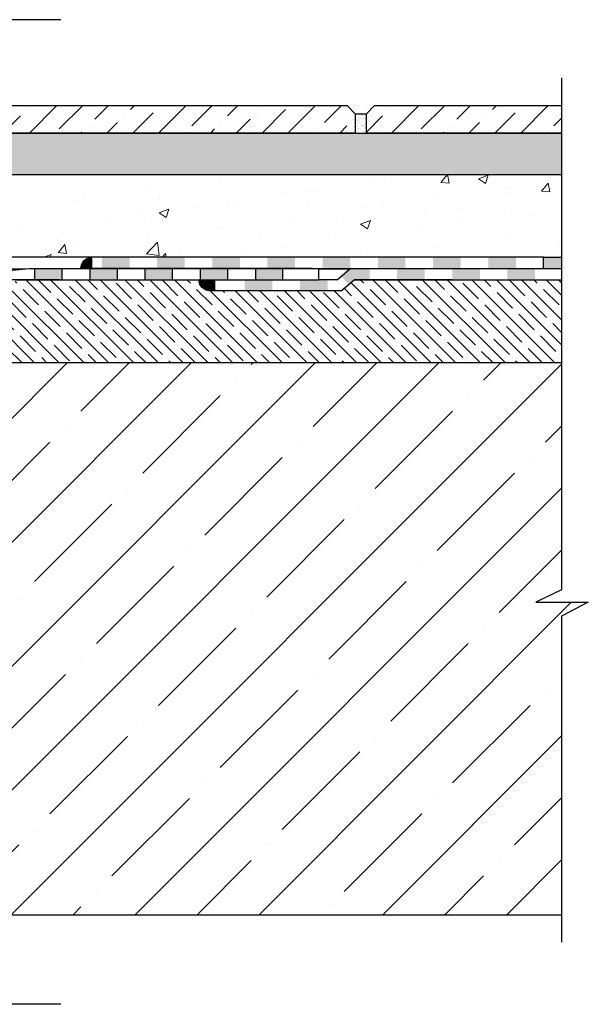
# Model space of a CAD drawing. Units: millimetres. Extents: x 2673 to 4786, y 0 to 1485.
# Drawn here: x 3435 to 3641, y 751 to 1107 of the extents above; entities that cross this region are included whole.
import ezdxf

# ---------------------------------------------------------------- set-up
doc = ezdxf.new("R2010")
doc.units = ezdxf.units.MM
doc.linetypes.add('ACAD_ISO03W100', pattern=[30, 12, -18])
for name, color, linetype, lineweight in [('маскировка', 93, 'Continuous', 25), ('Основной', 7, 'Continuous', 30), ('текст', 1, 'Continuous', 25), ('штриховка', 251, 'Continuous', 0)]:
    doc.layers.add(name, color=color, linetype=linetype, lineweight=lineweight)

# ---------------------------------------------------------------- blocks, each defined once
blk = doc.blocks.new('г')
blk.add_wipeout([(-6.5, 0), (-6.5, 4.15), (158.29, 4.15), (163.68, 4.15), (164.92, 3.92), (166.01, 3.35), (167.13, 2.12), (167.56, 1.1), (167.71, 0.15), (161.85, 0.15)]).dxf.layer = 'маскировка'
at = {"layer": 'Основной', "ltscale": 0.5}
h = blk.add_hatch(color=256, dxfattribs=at)
h.dxf.hatch_style = 1
h.paths.add_polyline_path([(-0.01, -0.01), (-0.01, 4.15), (-6.5, 4.15), (-6.5, 0.07)])
h = blk.add_hatch(color=256, dxfattribs=at)
h.dxf.hatch_style = 1
h.paths.add_polyline_path([(20.07, 0.02), (20.07, 4.15), (10.07, 4.15), (10.07, 0.02)])
h = blk.add_hatch(color=256, dxfattribs=at)
h.dxf.hatch_style = 1
h.paths.add_polyline_path([(40.07, 0.05), (40.07, 4.15), (30.07, 4.15), (30.07, 0.05)])
h = blk.add_hatch(color=256, dxfattribs=at)
h.dxf.hatch_style = 1
h.paths.add_polyline_path([(60.07, 0.08), (60.07, 4.15), (50.07, 4.15), (50.07, 0.08)])
h = blk.add_hatch(color=256, dxfattribs=at)
h.dxf.hatch_style = 1
h.paths.add_polyline_path([(80.07, 0.11), (80.07, 4.15), (70.07, 4.15), (70.07, 0.11)])
h = blk.add_hatch(color=256, dxfattribs=at)
h.dxf.hatch_style = 1
h.paths.add_polyline_path([(100.07, 0.09), (100.07, 4.15), (90.07, 4.15), (90.07, 0.09)])
h = blk.add_hatch(color=256, dxfattribs=at)
h.dxf.hatch_style = 1
h.paths.add_polyline_path([(120.07, 0.11), (120.07, 4.15), (110.07, 4.15), (110.07, 0.11)])
h = blk.add_hatch(color=256, dxfattribs=at)
h.dxf.hatch_style = 1
h.paths.add_polyline_path([(140.07, 0.13), (140.07, 4.15), (130.07, 4.15), (130.07, 0.13)])
h = blk.add_hatch(color=256, dxfattribs=at)
h.dxf.hatch_style = 1
h.paths.add_polyline_path([(160.07, 0.15), (160.07, 4.15), (150.07, 4.15), (150.07, 0.15)])
at = {"layer": 'штриховка'}
h = blk.add_hatch(dxfattribs=at)
h.set_pattern_fill('LINE', color=1, angle=48.1812)
h.set_pattern_definition([(48.181228, (-1844.04253, -2309.62575), (-0.093157198, 0.0833470845), [])])
edge = h.paths.add_edge_path()
edge.add_line((163.69, 0.15), (167.6, 0.15))
edge.add_line((167.6, 0.15), (167.71, 0.15))
edge.add_arc((163.55, -0.01), 4.16, 362.1989, 448.3229)
edge.add_line((163.68, 4.15), (163.69, 0.15))
blk.add_lwpolyline([(0, 4.15), (-6.5, 4.15), (-6.5, -0.01), (0, -0.01)])
at = {"layer": 'Основной'}
for p, q in [((0, 4.15), (163.68, 4.15)), ((0, 0), (0, 4.15)), ((163.68, 0.15), (163.68, 4.15)), ((0, 0), (167.71, 0.15))]:
    blk.add_line(p, q, dxfattribs=at)
blk.add_arc((163.55, -0.01), 4.16, 2.1989, 88.3229, dxfattribs=at)
blk = doc.blocks.new('г2')
blk.add_wipeout([(0, -4), (0, 0), (76.72, 0), (81.34, -4), (131.51, -4.01), (131.3, -5.16), (131.11, -5.63), (130.85, -6.1), (130.28, -6.81), (129.89, -7.15), (129.58, -7.37), (129.32, -7.51), (128.66, -7.8), (127.47, -8.01), (79.85, -8), (75.23, -4)]).dxf.layer = 'маскировка'
at = {"layer": 'штриховка', "linetype": 'ACAD_ISO03W100', "ltscale": 0.5}
h = blk.add_hatch(color=7, dxfattribs=at)
h.dxf.hatch_style = 1
h.paths.add_polyline_path([(19.62, 0), (9.62, 0), (9.62, -4), (19.62, -4)])
h = blk.add_hatch(color=7, dxfattribs=at)
h.dxf.hatch_style = 1
h.paths.add_polyline_path([(39.62, 0), (29.62, 0), (29.62, -4), (39.62, -4)])
h = blk.add_hatch(color=7, dxfattribs=at)
h.dxf.hatch_style = 1
h.paths.add_polyline_path([(59.62, 0), (49.62, 0), (49.62, -4), (59.62, -4)])
h = blk.add_hatch(color=7, dxfattribs=at)
h.dxf.hatch_style = 1
h.paths.add_polyline_path([(76.72, 0), (69.62, 0), (69.62, -4), (75.23, -4), (77.21, -5.72), (79.83, -2.69)])
h = blk.add_hatch(color=7, dxfattribs=at)
h.dxf.hatch_style = 1
h.paths.add_polyline_path([(94.84, -4), (84.84, -4), (84.84, -8), (94.84, -8)])
h = blk.add_hatch(color=7, dxfattribs=at)
h.dxf.hatch_style = 1
h.paths.add_polyline_path([(114.84, -4), (104.84, -4), (104.84, -8), (114.84, -8)])
h = blk.add_hatch(color=7, dxfattribs=at)
h.dxf.hatch_style = 1
h.paths.add_polyline_path([(127.47, -4.01), (125.54, -4.01), (125.54, -8.01), (127.47, -8.01)])
at = {"layer": 'штриховка'}
h = blk.add_hatch(dxfattribs=at)
h.set_pattern_fill('LINE', color=1, angle=48.1806)
h.set_pattern_definition([(48.1806497, (-1880.26933, -2313.44505), (-0.0931563565, 0.083348025), [])])
edge = h.paths.add_edge_path()
edge.add_line((127.48, -4.01), (131.39, -4.01))
edge.add_line((131.39, -4.01), (131.51, -4.01))
edge.add_arc((127.35, -3.85), 4.16, -88.3234, -2.1995, ccw=False)
edge.add_line((127.47, -8.01), (127.48, -4.01))
at = {"layer": 'Основной'}
for p, q in [((0, 0), (0, -4)), ((81.34, -4), (76.72, 0)), ((39.62, -4), (0, -4)), ((75.23, -4), (39.62, -4)), ((79.85, -8), (75.23, -4)), ((79.85, -8), (75.23, -4)), ((81.34, -4), (131.51, -4.01)), ((127.47, -8.01), (127.47, -4.01))]:
    blk.add_line(p, q, dxfattribs=at)
for points in [[(0, 0), (76.72, 0)], [(39.62, -4), (75.23, -4)], [(79.85, -8), (127.47, -8.01)]]:
    blk.add_lwpolyline(points, dxfattribs=at)
blk.add_arc((127.35, -3.85), 4.16, 271.6766, 357.8005, dxfattribs=at)
blk = doc.blocks.new('310NH')
blk.add_wipeout([(210.02, 4.2), (210.02, 0.2), (90.49, 0.21), (57.97, 0.23), (57.97, 2.23), (59.22, 2.23), (95.52, 2.22), (95.52, 3.22), (105.02, 4.22)]).dxf.layer = 'маскировка'
at = {"layer": 'Основной'}
h = blk.add_hatch(color=256, dxfattribs=at)
h.dxf.hatch_style = 1
h.paths.add_polyline_path([(107.02, 4.2), (107.02, 0.2), (117.02, 0.2), (117.02, 4.2)])
h.paths.add_polyline_path([(127.02, 4.2), (127.02, 0.2), (137.02, 0.2), (137.02, 4.2)])
h.paths.add_polyline_path([(147.02, 4.2), (147.02, 0.2), (157.02, 0.2), (157.02, 4.2)])
h = blk.add_hatch(color=256, dxfattribs=at)
h.dxf.hatch_style = 1
h.paths.add_polyline_path([(177.02, 0.2), (177.02, 4.2), (167.02, 4.2), (167.02, 0.2)])
h.paths.add_polyline_path([(197.02, 0.2), (197.02, 4.2), (187.02, 4.2), (187.02, 0.2)])
at = {"layer": 'Основной', "linetype": 'Continuous'}
blk.add_line((116.02, 0.2), (57.97, 0.2), dxfattribs=at)
at = {"layer": 'Основной'}
for points in [[(100.02, 0.2), (210.02, 0.2), (210.02, 4.2), (105.02, 4.2), (95.52, 3.2)], [(107.02, 4.2), (107.02, 0.2), (117.02, 0.2), (117.02, 4.2), (107.02, 4.2)], [(127.02, 4.2), (127.02, 0.2), (137.02, 0.2), (137.02, 4.2), (127.02, 4.2)], [(147.02, 4.2), (147.02, 0.2), (157.02, 0.2), (157.02, 4.2), (147.02, 4.2)], [(167.02, 4.2), (167.02, 0.2), (177.02, 0.2), (177.02, 4.2), (167.02, 4.2)], [(187.02, 4.2), (187.02, 0.2), (197.02, 0.2), (197.02, 4.2), (187.02, 4.2)]]:
    blk.add_lwpolyline(points, dxfattribs=at)

msp = doc.modelspace()

# ---------------------------------------------------------------- hatches: boundary and pattern name
at = {"layer": 'штриховка'}
h = msp.add_hatch(dxfattribs=at)
h.set_pattern_fill('ANSI36', color=256, scale=2.086852, style=0)
h.set_pattern_definition([(45, (3405.07, 554.592), (3.51384, 12.88407), [16.56439, -3.31288, 0, -3.31288])])
h.paths.add_polyline_path([(3553.84, 1076.124), (3556.84, 1073.124), (3556.84, 1066.138), (3396.569, 1066.138), (3396.569, 1073.124), (3399.569, 1076.124)])
h.paths.add_polyline_path([(3631.581, 1066.138), (3631.575, 1076.131), (3563.846, 1076.124), (3560.846, 1073.124), (3560.846, 1066.138)])
h = msp.add_hatch(dxfattribs=at)
h.set_pattern_fill('AR-SAND', color=256, style=0)
h.set_pattern_definition([(37.5, (-9849.2924, -4114.2797), (-0.06299336, 1.92682377), [0, -1.52, 0, -1.7, 0, -1.625]), (7.5, (-9849.2924, -4114.2797), (1.7697767, 2.82214607), [0, -0.82, 0, -1.37, 0, -0.525]), (327.5, (-9850.5224, -4114.2797), (3.11414186, 0.00565905), [0, -0.5, 0, -1.8, 0, -2.35]), (317.5, (-9850.5224, -4114.2797), (3.0061266, 0.87767556), [0, -0.25, 0, -1.18, 0, -1.35])])
h.paths.add_polyline_path([(3560.846, 1073.124), (3556.84, 1073.124), (3556.84, 1066.138), (3560.846, 1066.138)])
h = msp.add_hatch(dxfattribs=at)
h.set_pattern_fill('AR-SAND', color=256, scale=0.1)
h.set_pattern_definition([(37.5, (394.7697, -81.9732), (-0.160003, 4.8941324), [0, -3.8608, 0, -4.318, 0, -4.1275]), (7.5, (394.77, -81.973), (4.495233, 7.168251), [0, -2.0828, 0, -3.4798, 0, -1.3335]), (327.5, (391.6455, -81.973), (7.9099237, 0.014372), [0, -1.27, 0, -4.572, 0, -5.969]), (317.5, (391.6455, -81.973), (7.635565, 2.229293), [0, -0.635, 0, -2.9972, 0, -3.429])])
h.paths.add_polyline_path([(3631.608, 1066.147), (3631.608, 1066.134), (3418.18, 1066.147), (3418.18, 1051.147), (3631.608, 1051.147)])
h.paths.add_polyline_path([(3418.18, 1066.147), (3383.962, 1066.147), (3383.962, 1051.147), (3418.18, 1051.147)])
h.paths.add_polyline_path([(3631.608, 1066.147), (3631.608, 1066.147), (3631.608, 1051.147), (3631.608, 1051.147)])
h = msp.add_hatch(dxfattribs=at)
h.set_pattern_fill('AR-CONC', color=256, scale=0.2)
h.set_pattern_definition([(50, (-443.89, -27.642), (36.43693, -3.18782), [3.81, -41.91]), (355, (-443.89, -27.64), (-7.0487, 38.21137), [3.048, -33.52812]), (100.4514, (-440.854, -27.907), (29.38825, 35.02355), [3.238, -35.61805]), (46.1842, (-443.89, -17.48), (54.2158, -8.40847), [5.715, -62.865]), (96.6356, (-439.37, -18.18), (47.4808, 49.4852), [4.857, -53.4271]), (351.1842, (-443.89, -17.48), (47.4808, 49.4852), [4.572, -50.29195]), (21, (-438.81, -20.022), (30.32288, -20.45304), [3.81, -41.91]), (326, (-438.81, -20.02), (12.3604, 36.8376), [3.048, -33.528]), (71.4514, (-436.284, -21.726), (42.68328, 16.38455), [3.238, -35.618]), (37.5, (-443.89, -27.642), (0.61772, 16.911008), [0, -33.1216, 0, -34.036, 0, -33.655]), (7.5, (-443.89, -27.642), (13.36393, 20.036115), [0, -19.4056, 0, -32.3596, 0, -12.827]), (327.5, (-455.219, -27.642), (27.11812, -1.14575), [0, -12.7, 0, -39.624, 0, -52.578]), (317.5, (-460.3, -27.642), (29.62584, 5.0853), [0, -16.51, 0, -26.3144, 0, -37.338])])
h.paths.add_polyline_path([(3631.608, 1051.126), (3383.205, 1051.126), (3383.205, 1021.138), (3631.608, 1021.138)])
h = msp.add_hatch(dxfattribs=at)
h.set_pattern_fill('ANSI35', color=256, angle=90)
h.set_pattern_definition([(135, (46.4134, -86.132), (-4.490128, -4.490128), []), (135, (46.4134, -81.642), (-4.490128, -4.490128), [7.9375, -1.5875, 0, -1.5875])])
edge = h.paths.add_edge_path()
edge.add_line((3411.136, 1004.519), (3412.156, 1004.522))
edge.add_arc((3412.468, 1004.874), 0.471, -48.13582, 228.44423, ccw=False)
edge.add_line((3412.782, 1004.523), (3413.48, 1004.525))
edge.add_arc((3415.565, 1011.522), 7.301, 253.40589, 286.90251)
edge.add_line((3417.688, 1004.536), (3423.404, 1004.759))
edge.add_arc((3423.826, 1007.866), 3.135, 262.26348, 358.48483)
edge.add_line((3426.96, 1007.783), (3427.837, 1009.339))
edge.add_line((3427.837, 1009.339), (3433.61, 1009.558))
edge.add_line((3433.61, 1009.558), (3433.61, 1012.992))
edge.add_line((3433.61, 1012.992), (3500.106, 1012.984))
edge.add_arc((3504.264, 1013.138), 4.161, 182.12217, 268.3271)
edge.add_line((3504.143, 1008.979), (3551.761, 1008.987))
edge.add_line((3551.761, 1008.987), (3556.381, 1012.988))
edge.add_line((3556.381, 1012.988), (3597.397, 1012.988))
edge.add_line((3597.397, 1012.988), (3597.397, 982.988))
edge.add_line((3597.397, 982.988), (3408.61, 982.988))
edge.add_line((3408.61, 982.988), (3408.623, 991.788))
edge.add_line((3408.623, 991.788), (3409.199, 991.788))
edge.add_arc((3409.274, 992.802), 1.016, 265.76225, 356.29101)
edge.add_line((3410.288, 992.736), (3411.136, 1004.519))
h.paths.add_polyline_path([(3597.397, 1012.988), (3631.615, 1012.988), (3631.615, 982.988), (3597.397, 982.988)])
h = msp.add_hatch(dxfattribs=at)
h.set_pattern_fill('ANSI35', color=256, scale=5)
h.paths.add_polyline_path([(3631.612, 782.988), (3631.612, 891.099), (3641.28, 896.138), (3622.265, 896.138), (3631.612, 900.666), (3631.61, 982.988), (3408.623, 982.988), (3408.61, 782.988)])
h.paths.add_polyline_path([(3045.274, 896.138), (3035.606, 891.099), (3035.606, 782.988), (3258.61, 782.988), (3258.597, 982.988), (3035.588, 982.988), (3035.606, 900.666), (3026.258, 896.138)])

# ---------------------------------------------------------------- linework, layer by layer
at = {"layer": 'Основной'}
for p, q in [((3556.84, 1073.124), (3560.846, 1073.124)), ((3394.494, 1066.138), (3631.575, 1066.138)), ((3385.074, 1051.138), (3631.575, 1051.138)), ((3461.417, 1021.138), (3385.063, 1021.138)), ((3333.61, 1016.988), (3631.613, 1016.988)), ((3443.174, 1012.99), (3631.613, 1012.988)), ((3408.61, 982.988), (3631.613, 982.988)), ((3371.11, 782.988), (3631.613, 782.988))]:
    msp.add_line(p, q, dxfattribs=at)
at = {"layer": 'Основной', "ltscale": 50}
for points in [[(3553.84, 1076.124), (3556.84, 1073.124), (3556.84, 1066.138), (3396.569, 1066.138), (3396.569, 1073.124), (3399.569, 1076.124), (3553.84, 1076.124)], [(3631.581, 1066.138), (3560.846, 1066.138), (3560.846, 1073.124), (3563.846, 1076.124), (3631.575, 1076.131)]]:
    msp.add_lwpolyline(points, dxfattribs=at)
at = {"layer": 'текст', "ltscale": 0.5}
for p, q in [((3450.142, 1107.189), (3411.663, 1107.189)), ((3450.142, 750.52), (3411.663, 750.52))]:
    msp.add_line(p, q, dxfattribs=at)

# ---------------------------------------------------------------- next in the draw order: block references
at = {"layer": 'Основной', "xscale": -1}
msp.add_blockref('г', (3625.092, 1016.988), dxfattribs=at)

# ---------------------------------------------------------------- next in the draw order: block references
msp.add_blockref('г2', (3631.614, 1016.988), dxfattribs=at)

# ---------------------------------------------------------------- next in the draw order: linework, layer by layer
at = {"layer": 'Основной'}
msp.add_lwpolyline([(3631.607, 1086.131), (3631.612, 900.666), (3622.265, 896.138), (3641.28, 896.138), (3631.612, 891.099), (3631.612, 772.988)], dxfattribs=at)

# ---------------------------------------------------------------- next in the draw order: block references
msp.add_blockref('310NH', (3333.61, 1012.788), dxfattribs=at)

doc.saveas('drawing.dxf')
